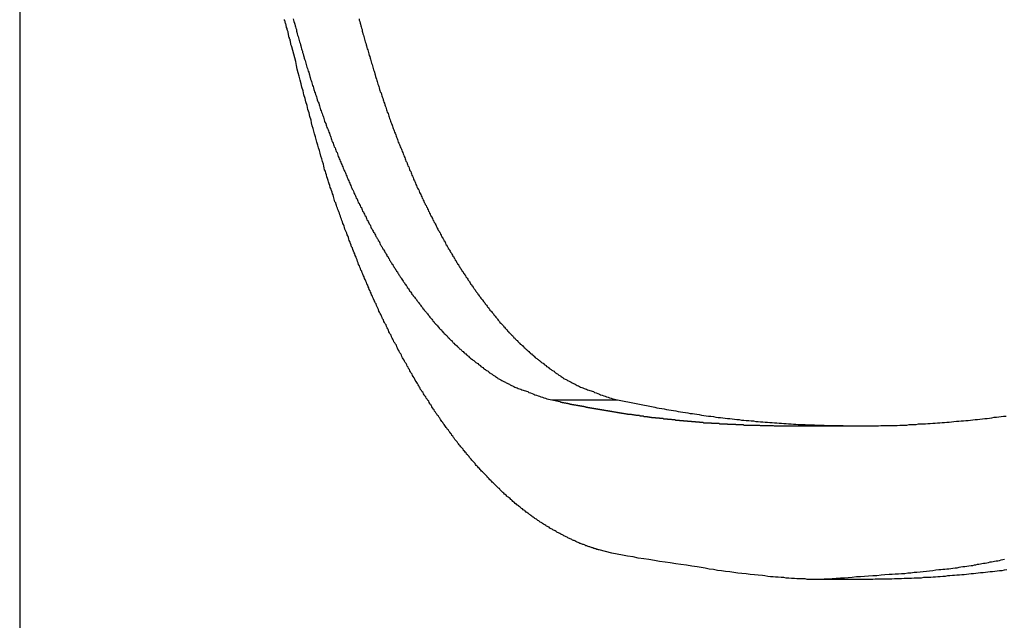
# Model space of a CAD drawing. Extents: x -49.1 to 49.1, y -22.4 to 22.4.
# Drawn here: x 7.7 to 8.5, y 3.1 to 3.5 of the extents above; entities that cross this region are included whole.
import ezdxf

# ---------------------------------------------------------------- set-up
doc = ezdxf.new("R2010")
doc.units = 0
doc.layers.get('0').update_dxf_attribs({"linetype": 'CONTINUOUS'})

msp = doc.modelspace()

# ---------------------------------------------------------------- linework, layer by layer
at = {"color": 0}
for points in [[(7.7433, 17.1713), (7.7433, -15.2281)], [(7.7433, 17.1713), (7.7433, -15.2281)], [(7.7433, 17.1713), (7.7433, -15.2281)], [(7.7433, 17.1713), (7.7433, -15.2281)], [(7.7433, 17.1713), (7.7433, -15.2281)], [(7.7433, 17.1713), (7.7433, -15.2281)], [(7.7433, 17.1713), (7.7433, -15.2281)], [(7.7433, 17.1713), (7.7433, -15.2281)], [(7.7433, 17.1713), (7.7433, -15.2281)], [(7.7433, 17.1713), (7.7433, -15.2281)], [(7.7433, 17.1713), (7.7433, -15.2281)], [(7.7433, 17.1713), (7.7433, -15.2281)], [(7.7433, 17.1713), (7.7433, -15.2281)], [(7.7433, 17.1713), (7.7433, -15.2281)], [(7.7433, 17.1713), (7.7433, -15.2281)], [(7.7433, 17.1713), (7.7433, -15.2281)], [(7.7433, 17.1713), (7.7433, -15.2281)], [(7.7433, 17.1713), (7.7433, -15.2281)], [(7.7433, 17.1713), (7.7433, -15.2281)], [(7.7433, 17.1713), (7.7433, -15.2281)], [(7.7433, 17.1713), (7.7433, -15.2281)], [(7.9533, 3.4895), (7.9505, 3.5008), (7.9505, 3.5008), (7.9502, 3.5014), (7.9499, 3.502), (7.9496, 3.5026), (7.9496, 3.5035), (7.9493, 3.5041), (7.9493, 3.5048), (7.949, 3.5054), (7.949, 3.5063), (7.9487, 3.5069), (7.9485, 3.5075), (7.9482, 3.5081), (7.9482, 3.509), (7.9479, 3.5096), (7.9479, 3.5105), (7.9476, 3.5111), (7.9476, 3.512), (7.9476, 3.512), (7.9473, 3.5126), (7.947, 3.5132), (7.9467, 3.5138), (7.9467, 3.5147), (7.9464, 3.5153), (7.9464, 3.5159), (7.9461, 3.5165), (7.9461, 3.5174), (7.9458, 3.518), (7.9455, 3.5186), (7.9452, 3.5192), (7.9452, 3.5201), (7.9449, 3.5207), (7.9449, 3.5216)], [(7.9515, 3.5221), (7.9517, 3.5209), (7.952, 3.52), (7.9523, 3.5188), (7.9526, 3.5179), (7.9529, 3.5167), (7.9532, 3.5158), (7.9535, 3.5148), (7.9538, 3.5139), (7.9538, 3.5139), (7.9539, 3.5127), (7.9542, 3.5118), (7.9545, 3.5106), (7.9548, 3.5097), (7.9551, 3.5085), (7.9554, 3.5076), (7.9557, 3.5065), (7.956, 3.5056), (7.9563, 3.5044), (7.9566, 3.5035), (7.9569, 3.5023), (7.9572, 3.5014), (7.9575, 3.5002), (7.9578, 3.4993), (7.9581, 3.4984), (7.9584, 3.4975), (7.9584, 3.4975), (7.9586, 3.4963), (7.9589, 3.4954), (7.9592, 3.4942), (7.9595, 3.4933), (7.9598, 3.4921), (7.9601, 3.4912), (7.9604, 3.4903), (7.9607, 3.4894), (7.961, 3.4882), (7.9613, 3.4873), (7.9616, 3.4862), (7.9619, 3.4853), (7.9622, 3.4841), (7.9625, 3.4832), (7.9628, 3.4823), (7.9632, 3.4814), (7.9632, 3.4814), (7.9635, 3.4802), (7.9638, 3.4793), (7.9641, 3.4782), (7.9644, 3.4773), (7.9647, 3.4761), (7.965, 3.4752), (7.9653, 3.4743), (7.9656, 3.4734), (7.9659, 3.4722), (7.9662, 3.4713), (7.9665, 3.4704), (7.9668, 3.4695), (7.9671, 3.4683), (7.9674, 3.4674), (7.9677, 3.4665), (7.9682, 3.4656), (7.9682, 3.4656), (7.9685, 3.4644), (7.9688, 3.4635), (7.9691, 3.4626), (7.9694, 3.4617), (7.9697, 3.4605), (7.97, 3.4596), (7.9703, 3.4587), (7.9708, 3.4578), (7.9711, 3.4566), (7.9714, 3.4557), (7.9717, 3.4548), (7.972, 3.4539), (7.9723, 3.4528), (7.9726, 3.4519), (7.9729, 3.451), (7.9735, 3.4501), (7.9735, 3.4501), (7.9738, 3.4489), (7.9741, 3.448), (7.9744, 3.4471), (7.9747, 3.4462), (7.975, 3.4451), (7.9753, 3.4442), (7.9756, 3.4433), (7.9762, 3.4424), (7.9765, 3.4412), (7.9768, 3.4403), (7.9771, 3.4394), (7.9776, 3.4385), (7.9779, 3.4376), (7.9782, 3.4367), (7.9785, 3.4358), (7.9791, 3.4349), (7.9791, 3.4349), (7.9794, 3.4337), (7.9797, 3.4328), (7.98, 3.4319), (7.9803, 3.431), (7.9806, 3.4301), (7.9809, 3.4292), (7.9812, 3.4283), (7.9818, 3.4274), (7.9821, 3.4265), (7.9824, 3.4256), (7.9827, 3.4247), (7.9833, 3.4238), (7.9836, 3.4229), (7.9839, 3.422), (7.9842, 3.4211), (7.9848, 3.4202), (7.9848, 3.4202), (7.9851, 3.4192), (7.9854, 3.4183), (7.9857, 3.4174), (7.9862, 3.4165), (7.9865, 3.4156), (7.9868, 3.4147), (7.9871, 3.4138), (7.9877, 3.4129), (7.988, 3.412), (7.9883, 3.4111), (7.9886, 3.4102), (7.9892, 3.4093), (7.9895, 3.4084), (7.9899, 3.4075), (7.9902, 3.4066), (7.9908, 3.4058), (7.9908, 3.4058), (7.9911, 3.4049), (7.9914, 3.404), (7.9917, 3.4031), (7.9923, 3.4022), (7.9926, 3.4013), (7.9929, 3.4004), (7.9932, 3.3995), (7.9938, 3.3987), (7.9941, 3.3978), (7.9944, 3.3969), (7.9947, 3.396), (7.9953, 3.3951), (7.9956, 3.3942), (7.996, 3.3933), (7.9963, 3.3924), (7.9969, 3.3918), (7.9969, 3.3918), (7.9972, 3.3909), (7.9975, 3.39), (7.9978, 3.3891), (7.9984, 3.3883), (7.9987, 3.3874), (7.9991, 3.3865), (7.9994, 3.3856), (8, 3.385), (8.0003, 3.3841), (8.0006, 3.3832), (8.0009, 3.3823), (8.0015, 3.3817), (8.0018, 3.3808), (8.0024, 3.3799), (8.0027, 3.379), (8.0033, 3.3784), (8.0033, 3.3784), (8.0036, 3.3775), (8.0039, 3.3766), (8.0042, 3.3757), (8.0048, 3.3751), (8.0051, 3.3742), (8.0057, 3.3733), (8.006, 3.3724), (8.0066, 3.3718), (8.0069, 3.3709), (8.0072, 3.37), (8.0075, 3.3691), (8.0081, 3.3685), (8.0084, 3.3676), (8.009, 3.3669), (8.0093, 3.366), (8.0099, 3.3654), (8.0099, 3.3654), (8.0102, 3.3645), (8.0105, 3.3636), (8.0108, 3.3627), (8.0114, 3.3621), (8.0117, 3.3612), (8.0123, 3.3606), (8.0126, 3.3597), (8.0132, 3.3591), (8.0135, 3.3582), (8.014, 3.3574), (8.0143, 3.3565), (8.0149, 3.3559), (8.0152, 3.355), (8.0158, 3.3544), (8.0161, 3.3535), (8.0167, 3.3529), (8.0167, 3.3529), (8.017, 3.352), (8.0173, 3.3513), (8.0176, 3.3504), (8.0182, 3.3498), (8.0185, 3.3489), (8.0191, 3.3483), (8.0194, 3.3474), (8.02, 3.3468), (8.0203, 3.3459), (8.0209, 3.3453), (8.0212, 3.3444), (8.0218, 3.3438), (8.0221, 3.3429), (8.0227, 3.3423), (8.023, 3.3415), (8.0236, 3.3409), (8.0236, 3.3409), (8.0239, 3.34), (8.0244, 3.3394), (8.0247, 3.3385), (8.0253, 3.3379), (8.0256, 3.337), (8.0262, 3.3364), (8.0265, 3.3357), (8.0271, 3.3351), (8.0274, 3.3342), (8.028, 3.3336), (8.0283, 3.3328), (8.0289, 3.3322), (8.0292, 3.3313), (8.0298, 3.3307), (8.0301, 3.3301), (8.0307, 3.3295), (8.0307, 3.3295), (8.031, 3.3286), (8.0315, 3.328), (8.0318, 3.3273), (8.0324, 3.3267), (8.0327, 3.3258), (8.0333, 3.3252), (8.0336, 3.3246), (8.0342, 3.324), (8.0345, 3.3231), (8.0351, 3.3225), (8.0354, 3.3219), (8.036, 3.3213), (8.0363, 3.3204), (8.0369, 3.3198), (8.0373, 3.3192), (8.0379, 3.3186), (8.0379, 3.3186), (8.0382, 3.3177), (8.0388, 3.3171), (8.0391, 3.3165), (8.0397, 3.3159), (8.04, 3.3152), (8.0406, 3.3146), (8.0409, 3.314), (8.0415, 3.3134), (8.0418, 3.3126), (8.0424, 3.312), (8.0427, 3.3114), (8.0433, 3.3108), (8.0436, 3.3102), (8.0442, 3.3096), (8.0447, 3.309), (8.0453, 3.3084), (8.0453, 3.3084), (8.0456, 3.3077), (8.0462, 3.3071), (8.0465, 3.3065), (8.0471, 3.3059), (8.0474, 3.3053), (8.048, 3.3047), (8.0483, 3.3041), (8.0489, 3.3035), (8.0492, 3.3029), (8.0498, 3.3023), (8.0501, 3.3017), (8.0507, 3.3011), (8.051, 3.3005), (8.0516, 3.2999), (8.0522, 3.2993), (8.0528, 3.2987), (8.0528, 3.2987), (8.0531, 3.2981), (8.0537, 3.2975), (8.054, 3.2969), (8.0546, 3.2963), (8.0549, 3.2957), (8.0555, 3.2951), (8.0559, 3.2945), (8.0565, 3.2941), (8.0568, 3.2935), (8.0574, 3.2929), (8.0577, 3.2923), (8.0583, 3.2917), (8.0586, 3.2911), (8.0592, 3.2905), (8.0598, 3.2899), (8.0604, 3.2896), (8.0604, 3.2896), (8.0607, 3.289), (8.0613, 3.2884), (8.0616, 3.2878), (8.0622, 3.2874), (8.0625, 3.2868), (8.0631, 3.2862), (8.0636, 3.2856), (8.0642, 3.2853), (8.0645, 3.2847), (8.0651, 3.2841), (8.0655, 3.2835), (8.0661, 3.2832), (8.0664, 3.2826), (8.067, 3.2821), (8.0676, 3.2815), (8.0682, 3.2812), (8.0682, 3.2812), (8.0685, 3.2806), (8.0691, 3.28), (8.0694, 3.2794), (8.07, 3.2791), (8.0703, 3.2785), (8.0709, 3.2781), (8.0714, 3.2775), (8.072, 3.2772), (8.0723, 3.2766), (8.0729, 3.2761), (8.0732, 3.2755), (8.0738, 3.2752), (8.0741, 3.2746), (8.0747, 3.2743), (8.0753, 3.2737), (8.0759, 3.2734), (8.0759, 3.2734), (8.0762, 3.2728), (8.0768, 3.2725), (8.0771, 3.2719), (8.0777, 3.2716), (8.078, 3.271), (8.0786, 3.2707), (8.0792, 3.2701), (8.0798, 3.2698), (8.0801, 3.2692), (8.0807, 3.2689), (8.0812, 3.2683), (8.0818, 3.268), (8.0821, 3.2674), (8.0827, 3.2671), (8.0833, 3.2665), (8.0839, 3.2662), (8.0839, 3.2662), (8.0842, 3.2656), (8.0848, 3.2653), (8.0852, 3.2647), (8.0858, 3.2644), (8.0861, 3.2638), (8.0867, 3.2635), (8.0873, 3.2632), (8.0879, 3.2629), (8.0882, 3.2623), (8.0888, 3.262), (8.0894, 3.2615), (8.09, 3.2612), (8.0903, 3.2606), (8.0909, 3.2603), (8.0915, 3.26), (8.0921, 3.2597), (8.0921, 3.2597), (8.0924, 3.2591), (8.093, 3.2588), (8.0933, 3.2585), (8.0939, 3.2582), (8.0942, 3.2576), (8.0948, 3.2573), (8.0953, 3.257), (8.0959, 3.2567), (8.0962, 3.2561), (8.0968, 3.2558), (8.0971, 3.2555), (8.0977, 3.2552), (8.098, 3.2548), (8.0986, 3.2545), (8.0992, 3.2542), (8.0998, 3.2539), (8.0998, 3.2539), (8.1001, 3.2534), (8.1006, 3.2531), (8.1009, 3.2528), (8.1015, 3.2525), (8.1018, 3.2522), (8.1024, 3.2519), (8.1027, 3.2516), (8.1033, 3.2513), (8.1036, 3.251), (8.1042, 3.2507), (8.1045, 3.2504), (8.1051, 3.2501), (8.1054, 3.2498), (8.106, 3.2495), (8.1063, 3.2492), (8.1069, 3.2489), (8.1069, 3.2489), (8.1072, 3.2485), (8.1078, 3.2482), (8.1084, 3.2479), (8.109, 3.2476), (8.1095, 3.2473), (8.1101, 3.247), (8.1107, 3.2467), (8.1113, 3.2464), (8.1117, 3.2461), (8.1123, 3.2458), (8.1129, 3.2455), (8.1135, 3.2452), (8.1141, 3.2449), (8.1147, 3.2446), (8.1153, 3.2443), (8.1159, 3.2441), (8.1159, 3.2441), (8.1165, 3.2435), (8.1174, 3.2432), (8.1183, 3.2427), (8.1192, 3.2424), (8.12, 3.2418), (8.1209, 3.2415), (8.1218, 3.2412), (8.1227, 3.2409), (8.1236, 3.2405), (8.1245, 3.2402), (8.1254, 3.2399), (8.1263, 3.2396), (8.1272, 3.2393), (8.1281, 3.239), (8.129, 3.2387), (8.1299, 3.2384), (8.1299, 3.2384), (8.1308, 3.2378), (8.132, 3.2375), (8.1332, 3.2369), (8.1344, 3.2366), (8.1353, 3.236), (8.1365, 3.2357), (8.1377, 3.2353), (8.1389, 3.235), (8.1398, 3.2344), (8.141, 3.2341), (8.1422, 3.2338), (8.1434, 3.2335), (8.1445, 3.233), (8.1457, 3.2327), (8.1469, 3.2324), (8.1481, 3.2321)], [(8.0016, 3.5221), (8.0017, 3.5209), (8.002, 3.52), (8.0023, 3.5188), (8.0026, 3.5179), (8.0029, 3.5167), (8.0032, 3.5158), (8.0035, 3.5148), (8.0038, 3.5139), (8.0038, 3.5139), (8.0039, 3.5127), (8.0042, 3.5118), (8.0045, 3.5106), (8.0048, 3.5097), (8.0051, 3.5085), (8.0054, 3.5076), (8.0057, 3.5065), (8.006, 3.5056), (8.0063, 3.5044), (8.0066, 3.5035), (8.0069, 3.5023), (8.0072, 3.5014), (8.0075, 3.5002), (8.0078, 3.4993), (8.0081, 3.4984), (8.0084, 3.4975), (8.0084, 3.4975), (8.0087, 3.4963), (8.009, 3.4954), (8.0093, 3.4942), (8.0096, 3.4933), (8.0099, 3.4921), (8.0102, 3.4912), (8.0105, 3.4903), (8.0108, 3.4894), (8.0111, 3.4882), (8.0114, 3.4873), (8.0117, 3.4862), (8.012, 3.4853), (8.0123, 3.4841), (8.0126, 3.4832), (8.0129, 3.4823), (8.0132, 3.4814), (8.0132, 3.4814), (8.0135, 3.4802), (8.0138, 3.4793), (8.0141, 3.4782), (8.0144, 3.4773), (8.0147, 3.4761), (8.015, 3.4752), (8.0153, 3.4743), (8.0156, 3.4734), (8.0159, 3.4722), (8.0162, 3.4713), (8.0165, 3.4704), (8.0168, 3.4695), (8.0171, 3.4683), (8.0174, 3.4674), (8.0177, 3.4665), (8.0183, 3.4656), (8.0183, 3.4656), (8.0186, 3.4644), (8.0189, 3.4635), (8.0192, 3.4626), (8.0195, 3.4617), (8.0198, 3.4605), (8.0201, 3.4596), (8.0204, 3.4587), (8.0209, 3.4578), (8.0212, 3.4566), (8.0215, 3.4557), (8.0218, 3.4548), (8.0221, 3.4539), (8.0224, 3.4528), (8.0227, 3.4519), (8.023, 3.451), (8.0236, 3.4501), (8.0236, 3.4501), (8.0239, 3.4489), (8.0242, 3.448), (8.0245, 3.4471), (8.0248, 3.4462), (8.0251, 3.4451), (8.0254, 3.4442), (8.0257, 3.4433), (8.0263, 3.4424), (8.0266, 3.4412), (8.0269, 3.4403), (8.0272, 3.4394), (8.0276, 3.4385), (8.0279, 3.4376), (8.0282, 3.4367), (8.0285, 3.4358), (8.0291, 3.4349), (8.0291, 3.4349), (8.0294, 3.4337), (8.0297, 3.4328), (8.03, 3.4319), (8.0304, 3.431), (8.0307, 3.4301), (8.031, 3.4292), (8.0313, 3.4283), (8.0319, 3.4274), (8.0322, 3.4265), (8.0325, 3.4256), (8.0328, 3.4247), (8.0334, 3.4238), (8.0337, 3.4229), (8.034, 3.422), (8.0343, 3.4211), (8.0349, 3.4202), (8.0349, 3.4202), (8.0352, 3.4192), (8.0355, 3.4183), (8.0358, 3.4174), (8.0363, 3.4165), (8.0366, 3.4156), (8.0369, 3.4147), (8.0372, 3.4138), (8.0378, 3.4129), (8.0381, 3.412), (8.0384, 3.4111), (8.0387, 3.4102), (8.0393, 3.4093), (8.0396, 3.4084), (8.0399, 3.4075), (8.0402, 3.4066), (8.0408, 3.4058), (8.0408, 3.4058), (8.0411, 3.4049), (8.0414, 3.404), (8.0417, 3.4031), (8.0423, 3.4022), (8.0426, 3.4013), (8.0429, 3.4004), (8.0432, 3.3995), (8.0438, 3.3987), (8.0441, 3.3978), (8.0444, 3.3969), (8.0447, 3.396), (8.0453, 3.3951), (8.0456, 3.3942), (8.0461, 3.3933), (8.0464, 3.3924), (8.047, 3.3918), (8.047, 3.3918), (8.0473, 3.3909), (8.0476, 3.39), (8.0479, 3.3891), (8.0485, 3.3883), (8.0488, 3.3874), (8.0492, 3.3865), (8.0495, 3.3856), (8.0501, 3.385), (8.0504, 3.3841), (8.0507, 3.3832), (8.051, 3.3823), (8.0516, 3.3817), (8.0519, 3.3808), (8.0525, 3.3799), (8.0528, 3.379), (8.0534, 3.3784), (8.0534, 3.3784), (8.0537, 3.3775), (8.054, 3.3766), (8.0543, 3.3757), (8.0549, 3.3751), (8.0552, 3.3742), (8.0557, 3.3733), (8.056, 3.3724), (8.0566, 3.3718), (8.0569, 3.3709), (8.0573, 3.37), (8.0576, 3.3691), (8.0582, 3.3685), (8.0585, 3.3676), (8.0591, 3.3669), (8.0594, 3.366), (8.06, 3.3654), (8.06, 3.3654), (8.0603, 3.3645), (8.0606, 3.3636), (8.0609, 3.3627), (8.0615, 3.3621), (8.0618, 3.3612), (8.0624, 3.3606), (8.0627, 3.3597), (8.0633, 3.3591), (8.0636, 3.3582), (8.064, 3.3574), (8.0643, 3.3565), (8.0649, 3.3559), (8.0652, 3.355), (8.0658, 3.3544), (8.0661, 3.3535), (8.0667, 3.3529), (8.0667, 3.3529), (8.067, 3.352), (8.0673, 3.3513), (8.0676, 3.3504), (8.0682, 3.3498), (8.0685, 3.3489), (8.0691, 3.3483), (8.0694, 3.3474), (8.07, 3.3468), (8.0703, 3.3459), (8.0709, 3.3453), (8.0712, 3.3444), (8.0718, 3.3438), (8.0721, 3.3429), (8.0727, 3.3423), (8.073, 3.3415), (8.0736, 3.3409), (8.0736, 3.3409), (8.0739, 3.34), (8.0744, 3.3394), (8.0747, 3.3385), (8.0753, 3.3379), (8.0756, 3.337), (8.0762, 3.3364), (8.0765, 3.3357), (8.0771, 3.3351), (8.0774, 3.3342), (8.078, 3.3336), (8.0783, 3.3328), (8.0789, 3.3322), (8.0792, 3.3313), (8.0798, 3.3307), (8.0801, 3.3301), (8.0807, 3.3295), (8.0807, 3.3295), (8.081, 3.3286), (8.0816, 3.328), (8.0819, 3.3273), (8.0825, 3.3267), (8.0828, 3.3258), (8.0834, 3.3252), (8.0837, 3.3246), (8.0843, 3.324), (8.0846, 3.3231), (8.0852, 3.3225), (8.0855, 3.3219), (8.0861, 3.3213), (8.0864, 3.3204), (8.087, 3.3198), (8.0874, 3.3192), (8.088, 3.3186), (8.088, 3.3186), (8.0883, 3.3177), (8.0889, 3.3171), (8.0892, 3.3165), (8.0898, 3.3159), (8.0901, 3.3152), (8.0907, 3.3146), (8.091, 3.314), (8.0916, 3.3134), (8.0919, 3.3126), (8.0925, 3.312), (8.0928, 3.3114), (8.0934, 3.3108), (8.0937, 3.3102), (8.0943, 3.3096), (8.0948, 3.309), (8.0954, 3.3084), (8.0954, 3.3084), (8.0957, 3.3077), (8.0963, 3.3071), (8.0966, 3.3065), (8.0972, 3.3059), (8.0975, 3.3053), (8.0981, 3.3047), (8.0984, 3.3041), (8.099, 3.3035), (8.0993, 3.3029), (8.0999, 3.3023), (8.1002, 3.3017), (8.1008, 3.3011), (8.1011, 3.3005), (8.1017, 3.2999), (8.1023, 3.2993), (8.1029, 3.2987), (8.1029, 3.2987), (8.1032, 3.2981), (8.1038, 3.2975), (8.1041, 3.2969), (8.1047, 3.2963), (8.105, 3.2957), (8.1056, 3.2951), (8.106, 3.2945), (8.1066, 3.2941), (8.1069, 3.2935), (8.1075, 3.2929), (8.1078, 3.2923), (8.1084, 3.2917), (8.1087, 3.2911), (8.1093, 3.2905), (8.1099, 3.2899), (8.1105, 3.2896), (8.1105, 3.2896), (8.1108, 3.289), (8.1114, 3.2884), (8.1117, 3.2878), (8.1123, 3.2874), (8.1126, 3.2868), (8.1132, 3.2862), (8.1137, 3.2856), (8.1143, 3.2853), (8.1146, 3.2847), (8.1152, 3.2841), (8.1155, 3.2835), (8.1161, 3.2832), (8.1164, 3.2826), (8.117, 3.2821), (8.1176, 3.2815), (8.1182, 3.2812), (8.1182, 3.2812), (8.1185, 3.2806), (8.1191, 3.28), (8.1194, 3.2794), (8.12, 3.2791), (8.1203, 3.2785), (8.1209, 3.2781), (8.1214, 3.2775), (8.122, 3.2772), (8.1223, 3.2766), (8.1229, 3.2761), (8.1233, 3.2755), (8.1239, 3.2752), (8.1242, 3.2746), (8.1248, 3.2743), (8.1254, 3.2737), (8.126, 3.2734), (8.126, 3.2734), (8.1263, 3.2728), (8.1269, 3.2725), (8.1272, 3.2719), (8.1278, 3.2716), (8.1281, 3.271), (8.1287, 3.2707), (8.1293, 3.2701), (8.1299, 3.2698), (8.1302, 3.2692), (8.1308, 3.2689), (8.1312, 3.2683), (8.1318, 3.268), (8.1321, 3.2674), (8.1327, 3.2671), (8.1333, 3.2665), (8.1339, 3.2662), (8.1339, 3.2662), (8.1342, 3.2656), (8.1348, 3.2653), (8.1352, 3.2647), (8.1358, 3.2644), (8.1361, 3.2638), (8.1367, 3.2635), (8.1373, 3.2632), (8.1379, 3.2629), (8.1382, 3.2623), (8.1388, 3.262), (8.1394, 3.2615), (8.14, 3.2612), (8.1403, 3.2606), (8.1409, 3.2603), (8.1415, 3.26), (8.1421, 3.2597), (8.1421, 3.2597), (8.1424, 3.2591), (8.143, 3.2588), (8.1433, 3.2585), (8.1439, 3.2582), (8.1442, 3.2576), (8.1448, 3.2573), (8.1454, 3.257), (8.146, 3.2567), (8.1463, 3.2561), (8.1469, 3.2558), (8.1472, 3.2555), (8.1478, 3.2552), (8.1481, 3.2548), (8.1487, 3.2545), (8.1493, 3.2542), (8.1499, 3.2539), (8.1499, 3.2539), (8.1502, 3.2534), (8.1506, 3.2531), (8.1509, 3.2528), (8.1515, 3.2525), (8.1518, 3.2522), (8.1524, 3.2519), (8.1527, 3.2516), (8.1533, 3.2513), (8.1536, 3.251), (8.1542, 3.2507), (8.1545, 3.2504), (8.1551, 3.2501), (8.1554, 3.2498), (8.156, 3.2495), (8.1563, 3.2492), (8.1569, 3.2489), (8.1569, 3.2489), (8.1572, 3.2485), (8.1578, 3.2482), (8.1584, 3.2479), (8.159, 3.2476), (8.1596, 3.2473), (8.1602, 3.247), (8.1608, 3.2467), (8.1614, 3.2464), (8.1618, 3.2461), (8.1624, 3.2458), (8.163, 3.2455), (8.1636, 3.2452), (8.1642, 3.2449), (8.1648, 3.2446), (8.1654, 3.2443), (8.166, 3.2441), (8.166, 3.2441), (8.1666, 3.2435), (8.1675, 3.2432), (8.1684, 3.2427), (8.1693, 3.2424), (8.1701, 3.2418), (8.171, 3.2415), (8.1719, 3.2412), (8.1728, 3.2409), (8.1736, 3.2405), (8.1745, 3.2402), (8.1754, 3.2399), (8.1763, 3.2396), (8.1772, 3.2393), (8.1781, 3.239), (8.179, 3.2387), (8.1799, 3.2384), (8.1799, 3.2384), (8.1808, 3.2378), (8.182, 3.2375), (8.1832, 3.2369), (8.1844, 3.2366), (8.1853, 3.236), (8.1865, 3.2357), (8.1877, 3.2353), (8.1889, 3.235), (8.1898, 3.2344), (8.191, 3.2341), (8.1922, 3.2338), (8.1934, 3.2335), (8.1946, 3.233), (8.1958, 3.2327), (8.197, 3.2324), (8.1982, 3.2321)], [(8.1939, 3.1156), (8.1843, 3.1181), (8.1843, 3.1181), (8.1837, 3.1181), (8.1831, 3.1184), (8.1825, 3.1184), (8.1819, 3.1187), (8.1813, 3.1187), (8.1807, 3.119), (8.1801, 3.1192), (8.1795, 3.1195), (8.1789, 3.1195), (8.1783, 3.1198), (8.1777, 3.12), (8.1771, 3.1203), (8.1765, 3.1203), (8.1759, 3.1206), (8.1753, 3.1209), (8.1748, 3.1212), (8.1748, 3.1212), (8.1742, 3.1212), (8.1736, 3.1215), (8.173, 3.1218), (8.1724, 3.1221), (8.1718, 3.1221), (8.1712, 3.1224), (8.1706, 3.1227), (8.17, 3.123), (8.1694, 3.123), (8.1688, 3.1233), (8.1682, 3.1236), (8.1676, 3.1239), (8.167, 3.1242), (8.1664, 3.1245), (8.1658, 3.1248), (8.1652, 3.1251), (8.1652, 3.1251), (8.1646, 3.1252), (8.164, 3.1255), (8.1634, 3.1258), (8.1628, 3.1261), (8.1622, 3.1264), (8.1616, 3.1267), (8.161, 3.127), (8.1604, 3.1273), (8.1598, 3.1276), (8.1592, 3.1279), (8.1586, 3.1282), (8.158, 3.1285), (8.1574, 3.1288), (8.1568, 3.1291), (8.1562, 3.1294), (8.1556, 3.1298), (8.1556, 3.1298), (8.155, 3.1301), (8.1544, 3.1304), (8.1538, 3.1307), (8.1532, 3.131), (8.1526, 3.1313), (8.152, 3.1316), (8.1514, 3.1319), (8.1508, 3.1324), (8.1502, 3.1327), (8.1496, 3.133), (8.149, 3.1333), (8.1484, 3.1337), (8.1478, 3.134), (8.1472, 3.1343), (8.1466, 3.1346), (8.1461, 3.1352), (8.1461, 3.1352), (8.1454, 3.1355), (8.1448, 3.1358), (8.1442, 3.1361), (8.1436, 3.1367), (8.143, 3.137), (8.1424, 3.1373), (8.1418, 3.1376), (8.1412, 3.1382), (8.1406, 3.1385), (8.14, 3.1388), (8.1394, 3.1391), (8.1388, 3.1397), (8.1382, 3.14), (8.1376, 3.1405), (8.137, 3.1408), (8.1366, 3.1414), (8.1366, 3.1414), (8.1359, 3.1417), (8.1353, 3.142), (8.1347, 3.1423), (8.1341, 3.1429), (8.1335, 3.1432), (8.1329, 3.1438), (8.1323, 3.1441), (8.1317, 3.1447), (8.1311, 3.145), (8.1305, 3.1456), (8.1299, 3.1459), (8.1293, 3.1465), (8.1287, 3.1468), (8.1281, 3.1474), (8.1275, 3.1477), (8.1271, 3.1483), (8.1271, 3.1483), (8.1264, 3.1486), (8.1258, 3.1492), (8.1252, 3.1495), (8.1246, 3.1501), (8.124, 3.1504), (8.1234, 3.151), (8.1228, 3.1515), (8.1222, 3.1521), (8.1216, 3.1524), (8.121, 3.153), (8.1204, 3.1534), (8.1198, 3.154), (8.1192, 3.1543), (8.1186, 3.1549), (8.118, 3.1555), (8.1176, 3.1561), (8.1176, 3.1561), (8.117, 3.1564), (8.1164, 3.157), (8.1158, 3.1575), (8.1152, 3.1581), (8.1146, 3.1584), (8.114, 3.159), (8.1134, 3.1596), (8.1128, 3.1602), (8.1122, 3.1605), (8.1116, 3.1611), (8.111, 3.1617), (8.1104, 3.1623), (8.1098, 3.1628), (8.1092, 3.1634), (8.1086, 3.164), (8.1083, 3.1646), (8.1083, 3.1646), (8.1077, 3.1649), (8.1071, 3.1655), (8.1065, 3.1661), (8.1059, 3.1667), (8.1053, 3.1673), (8.1047, 3.1679), (8.1041, 3.1685), (8.1035, 3.1691), (8.1029, 3.1696), (8.1023, 3.1702), (8.1017, 3.1708), (8.1011, 3.1714), (8.1005, 3.172), (8.0999, 3.1726), (8.0993, 3.1732), (8.099, 3.1738), (8.099, 3.1738), (8.0984, 3.1744), (8.0978, 3.175), (8.0972, 3.1756), (8.0966, 3.1762), (8.096, 3.1768), (8.0954, 3.1774), (8.0948, 3.178), (8.0943, 3.1787), (8.0937, 3.1793), (8.0931, 3.1799), (8.0925, 3.1805), (8.0919, 3.1811), (8.0913, 3.1817), (8.0907, 3.1823), (8.0901, 3.1829), (8.0898, 3.1838), (8.0898, 3.1838), (8.0892, 3.1844), (8.0886, 3.185), (8.088, 3.1856), (8.0874, 3.1864), (8.0868, 3.187), (8.0862, 3.1876), (8.0856, 3.1882), (8.0852, 3.1891), (8.0846, 3.1897), (8.084, 3.1903), (8.0834, 3.1909), (8.0829, 3.1918), (8.0823, 3.1924), (8.0817, 3.1931), (8.0811, 3.1937), (8.0808, 3.1946), (8.0808, 3.1946), (8.0802, 3.1952), (8.0796, 3.1958), (8.079, 3.1964), (8.0784, 3.1973), (8.0778, 3.1979), (8.0772, 3.1987), (8.0766, 3.1993), (8.0762, 3.2002), (8.0756, 3.2008), (8.075, 3.2015), (8.0744, 3.2021), (8.074, 3.203), (8.0734, 3.2036), (8.0728, 3.2045), (8.0722, 3.2051), (8.0719, 3.206), (8.0719, 3.206), (8.0713, 3.2066), (8.0707, 3.2075), (8.0701, 3.2081), (8.0695, 3.209), (8.0689, 3.2096), (8.0683, 3.2105), (8.0677, 3.2111), (8.0674, 3.212), (8.0668, 3.2126), (8.0662, 3.2135), (8.0656, 3.2141), (8.0652, 3.215), (8.0646, 3.2156), (8.064, 3.2165), (8.0634, 3.2173), (8.0631, 3.2182), (8.0631, 3.2182), (8.0625, 3.2188), (8.0619, 3.2197), (8.0613, 3.2203), (8.0608, 3.2212), (8.0602, 3.2218), (8.0596, 3.2227), (8.059, 3.2236), (8.0587, 3.2245), (8.0581, 3.2251), (8.0575, 3.226), (8.0569, 3.2269), (8.0566, 3.2278), (8.056, 3.2284), (8.0554, 3.2293), (8.0548, 3.2302), (8.0545, 3.2311), (8.0545, 3.2311), (8.0539, 3.2317), (8.0533, 3.2326), (8.0527, 3.2335), (8.0523, 3.2344), (8.0517, 3.235), (8.0511, 3.2359), (8.0505, 3.2368), (8.0502, 3.2377), (8.0496, 3.2383), (8.049, 3.2392), (8.0484, 3.2401), (8.0481, 3.241), (8.0475, 3.2419), (8.047, 3.2428), (8.0464, 3.2437), (8.0461, 3.2446), (8.0461, 3.2446), (8.0455, 3.2453), (8.0449, 3.2462), (8.0443, 3.2471), (8.044, 3.248), (8.0434, 3.2489), (8.0428, 3.2498), (8.0422, 3.2507), (8.0419, 3.2516), (8.0413, 3.2525), (8.0407, 3.2534), (8.0401, 3.2543), (8.0398, 3.2552), (8.0392, 3.2561), (8.0388, 3.257), (8.0382, 3.2579), (8.0379, 3.2588), (8.0379, 3.2588), (8.0373, 3.2597), (8.0367, 3.2606), (8.0361, 3.2615), (8.0358, 3.2624), (8.0352, 3.2633), (8.0347, 3.2642), (8.0341, 3.2651), (8.0338, 3.2662), (8.0332, 3.2671), (8.0326, 3.268), (8.032, 3.2689), (8.0317, 3.2698), (8.0311, 3.2707), (8.0308, 3.2716), (8.0302, 3.2725), (8.0299, 3.2737), (8.0299, 3.2737), (8.0293, 3.2746), (8.0287, 3.2755), (8.0281, 3.2764), (8.0278, 3.2774), (8.0272, 3.2783), (8.0268, 3.2792), (8.0262, 3.2801), (8.0259, 3.2813), (8.0253, 3.2822), (8.0248, 3.2831), (8.0242, 3.284), (8.0239, 3.2852), (8.0233, 3.2861), (8.023, 3.287), (8.0224, 3.2879), (8.0221, 3.2891), (8.0221, 3.2891), (8.0215, 3.29), (8.0209, 3.2909), (8.0203, 3.2918), (8.02, 3.293), (8.0194, 3.2939), (8.0191, 3.2949), (8.0185, 3.2958), (8.0182, 3.297), (8.0176, 3.2979), (8.0172, 3.2988), (8.0166, 3.2997), (8.0163, 3.3009), (8.0157, 3.3018), (8.0154, 3.303), (8.0148, 3.3039), (8.0145, 3.3051), (8.0145, 3.3051), (8.0139, 3.306), (8.0135, 3.3069), (8.0129, 3.3078), (8.0126, 3.309), (8.012, 3.3099), (8.0117, 3.3111), (8.0111, 3.312), (8.0108, 3.3132), (8.0102, 3.3141), (8.0099, 3.3152), (8.0093, 3.3161), (8.009, 3.3173), (8.0084, 3.3182), (8.0081, 3.3194), (8.0075, 3.3203), (8.0072, 3.3215), (8.0072, 3.3215), (8.0066, 3.3224), (8.0063, 3.3236), (8.0057, 3.3245), (8.0054, 3.3257), (8.0048, 3.3266), (8.0045, 3.3278), (8.0039, 3.3288), (8.0036, 3.33), (8.003, 3.3309), (8.0027, 3.3321), (8.0021, 3.333), (8.0018, 3.3342), (8.0012, 3.3351), (8.0009, 3.3363), (8.0004, 3.3375), (8.0001, 3.3387), (8.0001, 3.3387), (7.9995, 3.3396), (7.9992, 3.3408), (7.9986, 3.342), (7.9983, 3.3432), (7.9977, 3.3441), (7.9974, 3.3453), (7.9968, 3.3465), (7.9965, 3.3477), (7.9959, 3.3486), (7.9956, 3.3498), (7.995, 3.351), (7.9947, 3.3522), (7.9941, 3.3533), (7.9938, 3.3545), (7.9934, 3.3557), (7.9931, 3.3569), (7.9931, 3.3569), (7.9925, 3.3578), (7.9922, 3.359), (7.9916, 3.3599), (7.9913, 3.3611), (7.9907, 3.362), (7.9904, 3.3632), (7.9901, 3.3643), (7.9898, 3.3655), (7.9892, 3.3664), (7.9889, 3.3676), (7.9885, 3.3685), (7.9882, 3.3697), (7.9876, 3.3706), (7.9873, 3.3718), (7.987, 3.373), (7.9867, 3.3742), (7.9867, 3.3742), (7.9861, 3.3751), (7.9858, 3.376), (7.9855, 3.3769), (7.9852, 3.3781), (7.9847, 3.379), (7.9844, 3.3799), (7.9841, 3.3808), (7.9838, 3.382), (7.9832, 3.3829), (7.9829, 3.3838), (7.9826, 3.3847), (7.9823, 3.3859), (7.982, 3.3868), (7.9817, 3.388), (7.9814, 3.3889), (7.9811, 3.3901), (7.9811, 3.3901), (7.9805, 3.3913), (7.9802, 3.3925), (7.9796, 3.3937), (7.9793, 3.3952), (7.9787, 3.3964), (7.9784, 3.3979), (7.9779, 3.3991), (7.9776, 3.4006), (7.977, 3.4018), (7.9767, 3.4033), (7.9762, 3.4045), (7.9759, 3.406), (7.9753, 3.4072), (7.975, 3.4087), (7.9747, 3.4099), (7.9744, 3.4114), (7.9744, 3.4114), (7.9737, 3.4134), (7.9731, 3.4155), (7.9725, 3.4176), (7.9719, 3.4197), (7.9713, 3.4218), (7.9707, 3.4239), (7.9701, 3.426), (7.9695, 3.4281), (7.9689, 3.4302), (7.9683, 3.4323), (7.9677, 3.4344), (7.9671, 3.4365), (7.9665, 3.4386), (7.9659, 3.4407), (7.9653, 3.4428), (7.965, 3.445), (7.965, 3.445), (7.9641, 3.4477), (7.9635, 3.4504), (7.9626, 3.4531), (7.962, 3.4561), (7.9611, 3.4588), (7.9605, 3.4615), (7.9596, 3.4642), (7.959, 3.4672), (7.9581, 3.4699), (7.9575, 3.4726), (7.9566, 3.4753), (7.956, 3.4783), (7.9551, 3.481), (7.9545, 3.4838), (7.9539, 3.4865), (7.9533, 3.4895)], [(8.1481, 3.2322), (8.1481, 3.2322)], [(8.1481, 3.2322), (8.1982, 3.2322)], [(8.1481, 3.2322), (8.1982, 3.2322)], [(8.1481, 3.2322), (8.1982, 3.2322)], [(8.1481, 3.2322), (8.1982, 3.2322)], [(8.1481, 3.2322), (8.1982, 3.2322)], [(8.1481, 3.2322), (8.1982, 3.2322)], [(8.1481, 3.2322), (8.1982, 3.2322)], [(8.1481, 3.2322), (8.1982, 3.2322)], [(8.1481, 3.2322), (8.1982, 3.2322)], [(8.1481, 3.2322), (8.1982, 3.2322)], [(8.1481, 3.2322), (8.1982, 3.2322)], [(8.1481, 3.2322), (8.1982, 3.2322)], [(8.1481, 3.2322), (8.1982, 3.2322)], [(8.1481, 3.2322), (8.1982, 3.2322)], [(8.1481, 3.2322), (8.1982, 3.2322)], [(8.1481, 3.2322), (8.1982, 3.2322)], [(8.1481, 3.2322), (8.1982, 3.2322)], [(8.1481, 3.2322), (8.1982, 3.2322)], [(8.1481, 3.2322), (8.1982, 3.2322)], [(8.1481, 3.2322), (8.1982, 3.2322)], [(8.1481, 3.2322), (8.1982, 3.2322)], [(8.1481, 3.2321), (8.1542, 3.2309), (8.1542, 3.2309), (8.1545, 3.2306), (8.1548, 3.2306), (8.1551, 3.2305), (8.1557, 3.2305), (8.156, 3.2302), (8.1563, 3.2302), (8.1566, 3.2302), (8.1572, 3.2302), (8.1575, 3.2299), (8.1578, 3.2299), (8.1581, 3.2299), (8.1587, 3.2299), (8.159, 3.2296), (8.1593, 3.2296), (8.1596, 3.2296), (8.1602, 3.2296), (8.1602, 3.2296), (8.1605, 3.2293), (8.1608, 3.2293), (8.1611, 3.2293), (8.1617, 3.2293), (8.162, 3.229), (8.1623, 3.229), (8.1626, 3.229), (8.1632, 3.229), (8.1635, 3.2287), (8.1638, 3.2287), (8.1641, 3.2287), (8.1647, 3.2287), (8.165, 3.2284), (8.1654, 3.2284), (8.1657, 3.2284), (8.1663, 3.2284), (8.1663, 3.2284), (8.1666, 3.2281), (8.1669, 3.2281), (8.1672, 3.2281), (8.1678, 3.2281), (8.1681, 3.2278), (8.1684, 3.2278), (8.1687, 3.2278), (8.1693, 3.2278), (8.1696, 3.2275), (8.1699, 3.2275), (8.1702, 3.2275), (8.1708, 3.2275), (8.1711, 3.2273), (8.1714, 3.2273), (8.1717, 3.2273), (8.1723, 3.2273), (8.1723, 3.2273), (8.1726, 3.227), (8.1729, 3.227), (8.1732, 3.227), (8.1738, 3.227), (8.1741, 3.2267), (8.1744, 3.2267), (8.1747, 3.2267), (8.1753, 3.2267), (8.1756, 3.2264), (8.1759, 3.2264), (8.1762, 3.2264), (8.1768, 3.2264), (8.1771, 3.2262), (8.1775, 3.2262), (8.1778, 3.2262), (8.1784, 3.2262), (8.1784, 3.2262), (8.1787, 3.2259), (8.179, 3.2259), (8.1793, 3.2259), (8.1799, 3.2259), (8.1802, 3.2256), (8.1805, 3.2256), (8.1808, 3.2256), (8.1814, 3.2256), (8.1817, 3.2253), (8.182, 3.2253), (8.1823, 3.2253), (8.1829, 3.2253), (8.1832, 3.2251), (8.1835, 3.2251), (8.1838, 3.2251), (8.1844, 3.2251), (8.1844, 3.2251), (8.1847, 3.2248), (8.185, 3.2248), (8.1853, 3.2248), (8.1859, 3.2248), (8.1862, 3.2245), (8.1865, 3.2245), (8.1868, 3.2245), (8.1874, 3.2245), (8.1877, 3.2242), (8.188, 3.2242), (8.1883, 3.2242), (8.1889, 3.2242), (8.1892, 3.2241), (8.1896, 3.2241), (8.1899, 3.2241), (8.1905, 3.2241), (8.1905, 3.2241), (8.1908, 3.2238), (8.1911, 3.2238), (8.1914, 3.2238), (8.192, 3.2238), (8.1923, 3.2235), (8.1926, 3.2235), (8.1929, 3.2235), (8.1935, 3.2235), (8.1938, 3.2232), (8.1941, 3.2232), (8.1944, 3.2232), (8.195, 3.2232), (8.1953, 3.2231), (8.1956, 3.2231), (8.1959, 3.2231), (8.1965, 3.2231), (8.1965, 3.2231), (8.1968, 3.2228), (8.1971, 3.2228), (8.1974, 3.2228), (8.198, 3.2228), (8.1983, 3.2225), (8.1986, 3.2225), (8.1989, 3.2225), (8.1995, 3.2225), (8.1998, 3.2222), (8.2001, 3.2222), (8.2004, 3.2222), (8.201, 3.2222), (8.2013, 3.2221), (8.2017, 3.2221), (8.202, 3.2221), (8.2026, 3.2221), (8.2026, 3.2221), (8.2029, 3.2218), (8.2032, 3.2218), (8.2035, 3.2218), (8.2041, 3.2218), (8.2044, 3.2215), (8.2047, 3.2215), (8.205, 3.2215), (8.2056, 3.2215), (8.2059, 3.2212), (8.2062, 3.2212), (8.2065, 3.2212), (8.2071, 3.2212), (8.2074, 3.2212), (8.2078, 3.2212), (8.2081, 3.2212), (8.2087, 3.2212), (8.2087, 3.2212), (8.209, 3.2209), (8.2093, 3.2209), (8.2096, 3.2209), (8.2102, 3.2209), (8.2105, 3.2207), (8.2108, 3.2207), (8.2111, 3.2207), (8.2117, 3.2207), (8.212, 3.2204), (8.2123, 3.2204), (8.2126, 3.2204), (8.2132, 3.2204), (8.2135, 3.2204), (8.2139, 3.2204), (8.2142, 3.2204), (8.2148, 3.2204), (8.2148, 3.2204), (8.2151, 3.2201), (8.2154, 3.2201), (8.2157, 3.2201), (8.2163, 3.2201), (8.2166, 3.2199), (8.2169, 3.2199), (8.2172, 3.2199), (8.2178, 3.2199), (8.2181, 3.2196), (8.2184, 3.2196), (8.2187, 3.2196), (8.2193, 3.2196), (8.2196, 3.2196), (8.2199, 3.2196), (8.2202, 3.2196), (8.2208, 3.2196), (8.2208, 3.2196), (8.2211, 3.2193), (8.2214, 3.2193), (8.2217, 3.2193), (8.2223, 3.2193), (8.2226, 3.2191), (8.2229, 3.2191), (8.2232, 3.2191), (8.2238, 3.2191), (8.2241, 3.2188), (8.2244, 3.2188), (8.2247, 3.2188), (8.2253, 3.2188), (8.2256, 3.2188), (8.226, 3.2188), (8.2263, 3.2188), (8.2269, 3.2188), (8.2269, 3.2188), (8.2272, 3.2185), (8.2275, 3.2185), (8.2278, 3.2185), (8.2284, 3.2185), (8.2287, 3.2184), (8.229, 3.2184), (8.2293, 3.2184), (8.2299, 3.2184), (8.2302, 3.2181), (8.2305, 3.2181), (8.2308, 3.2181), (8.2314, 3.2181), (8.2317, 3.2181), (8.2321, 3.2181), (8.2324, 3.2181), (8.233, 3.2181), (8.233, 3.2181), (8.2333, 3.2178), (8.2336, 3.2178), (8.2339, 3.2178), (8.2345, 3.2178), (8.2348, 3.2177), (8.2351, 3.2177), (8.2354, 3.2177), (8.236, 3.2177), (8.2363, 3.2174), (8.2366, 3.2174), (8.2369, 3.2174), (8.2375, 3.2174), (8.2378, 3.2174), (8.2382, 3.2174), (8.2385, 3.2174), (8.2391, 3.2174), (8.2391, 3.2174), (8.2394, 3.2171), (8.2397, 3.2171), (8.24, 3.2171), (8.2406, 3.2171), (8.2409, 3.2171), (8.2412, 3.2171), (8.2415, 3.2171), (8.2421, 3.2171), (8.2424, 3.2168), (8.2427, 3.2168), (8.243, 3.2168), (8.2436, 3.2168), (8.2439, 3.2168), (8.2442, 3.2168), (8.2445, 3.2168), (8.2451, 3.2168), (8.2451, 3.2168), (8.2454, 3.2165), (8.2457, 3.2165), (8.246, 3.2165), (8.2466, 3.2165), (8.2469, 3.2165), (8.2472, 3.2165), (8.2475, 3.2165), (8.2481, 3.2165), (8.2484, 3.2162), (8.2487, 3.2162), (8.249, 3.2162), (8.2496, 3.2162), (8.2499, 3.2162), (8.2503, 3.2162), (8.2506, 3.2162), (8.2512, 3.2162), (8.2512, 3.2162), (8.2515, 3.2159), (8.2518, 3.2159), (8.2521, 3.2159), (8.2527, 3.2159), (8.253, 3.2159), (8.2533, 3.2159), (8.2536, 3.2159), (8.2542, 3.2159), (8.2545, 3.2157), (8.2548, 3.2157), (8.2551, 3.2157), (8.2557, 3.2157), (8.256, 3.2157), (8.2564, 3.2157), (8.2567, 3.2157), (8.2573, 3.2157), (8.2573, 3.2157), (8.2576, 3.2154), (8.2579, 3.2154), (8.2582, 3.2154), (8.2588, 3.2154), (8.2591, 3.2154), (8.2594, 3.2154), (8.2597, 3.2154), (8.2603, 3.2154), (8.2606, 3.2151), (8.2609, 3.2151), (8.2612, 3.2151), (8.2618, 3.2151), (8.2621, 3.2151), (8.2625, 3.2151), (8.2628, 3.2151), (8.2634, 3.2151), (8.2634, 3.2151), (8.2637, 3.2148), (8.264, 3.2148), (8.2643, 3.2148), (8.2649, 3.2148), (8.2652, 3.2148), (8.2655, 3.2148), (8.2658, 3.2148), (8.2664, 3.2148), (8.2667, 3.2147), (8.267, 3.2147), (8.2673, 3.2147), (8.2679, 3.2147), (8.2682, 3.2147), (8.2686, 3.2147), (8.2689, 3.2147), (8.2695, 3.2147), (8.2695, 3.2147), (8.2698, 3.2144), (8.2701, 3.2144), (8.2704, 3.2144), (8.271, 3.2144), (8.2713, 3.2144), (8.2716, 3.2144), (8.2719, 3.2144), (8.2725, 3.2144), (8.2728, 3.2143), (8.2731, 3.2143), (8.2734, 3.2143), (8.274, 3.2143), (8.2743, 3.2143), (8.2747, 3.2143), (8.275, 3.2143), (8.2756, 3.2143), (8.2756, 3.2143), (8.2759, 3.214), (8.2762, 3.214), (8.2765, 3.214), (8.2771, 3.214), (8.2774, 3.214), (8.2777, 3.214), (8.278, 3.214), (8.2786, 3.214), (8.2789, 3.2139), (8.2792, 3.2139), (8.2795, 3.2139), (8.2801, 3.2139), (8.2804, 3.2139), (8.2808, 3.2139), (8.2811, 3.2139), (8.2817, 3.2139), (8.2817, 3.2139), (8.282, 3.2136), (8.2823, 3.2136), (8.2826, 3.2136), (8.2832, 3.2136), (8.2835, 3.2136), (8.2838, 3.2136), (8.2841, 3.2136), (8.2847, 3.2136), (8.285, 3.2136), (8.2853, 3.2136), (8.2856, 3.2136), (8.2862, 3.2136), (8.2865, 3.2136), (8.2871, 3.2136), (8.2874, 3.2136), (8.288, 3.2136), (8.288, 3.2136), (8.2883, 3.2133), (8.2886, 3.2133), (8.2889, 3.2133), (8.2894, 3.2133), (8.2897, 3.2133), (8.29, 3.2133), (8.2903, 3.2133), (8.2909, 3.2133), (8.2912, 3.2133), (8.2915, 3.2133), (8.2918, 3.2133), (8.2924, 3.2133), (8.2927, 3.2133), (8.293, 3.2133), (8.2933, 3.2133), (8.2939, 3.2133), (8.2939, 3.2133), (8.2942, 3.213), (8.2945, 3.213), (8.2948, 3.213), (8.2951, 3.213), (8.2954, 3.213), (8.2957, 3.213), (8.296, 3.213), (8.2965, 3.213), (8.2968, 3.213), (8.2971, 3.213), (8.2974, 3.213), (8.2977, 3.213), (8.298, 3.213), (8.2983, 3.213), (8.2986, 3.213), (8.2992, 3.213), (8.2992, 3.213), (8.2995, 3.2128), (8.2998, 3.2128), (8.3001, 3.2128), (8.3007, 3.2128), (8.301, 3.2128), (8.3016, 3.2128), (8.3019, 3.2128), (8.3025, 3.2128), (8.3028, 3.2128), (8.3034, 3.2128), (8.3037, 3.2128), (8.3043, 3.2128), (8.3046, 3.2128), (8.3052, 3.2128), (8.3055, 3.2128), (8.3061, 3.2128), (8.3061, 3.2128), (8.3067, 3.2127), (8.3073, 3.2127), (8.3079, 3.2127), (8.3086, 3.2127), (8.3092, 3.2127), (8.3098, 3.2127), (8.3104, 3.2127), (8.3113, 3.2127), (8.3119, 3.2127), (8.3125, 3.2127), (8.3131, 3.2127), (8.314, 3.2127), (8.3146, 3.2127), (8.3152, 3.2127), (8.3158, 3.2127), (8.3167, 3.2127), (8.3167, 3.2127), (8.3173, 3.2125), (8.3182, 3.2125), (8.3191, 3.2125), (8.32, 3.2125), (8.3209, 3.2125), (8.3218, 3.2125), (8.3227, 3.2125), (8.3236, 3.2125), (8.3242, 3.2125), (8.3251, 3.2125), (8.326, 3.2125), (8.3269, 3.2125), (8.3278, 3.2125), (8.3287, 3.2125), (8.3296, 3.2125), (8.3305, 3.2125)], [(8.1982, 3.2322), (8.1982, 3.2322)], [(8.1982, 3.2321), (8.2266, 3.2265), (8.2266, 3.2265), (8.2282, 3.2261), (8.23, 3.2258), (8.2318, 3.2255), (8.2336, 3.2252), (8.2354, 3.2249), (8.2372, 3.2246), (8.239, 3.2243), (8.2408, 3.224), (8.2426, 3.2237), (8.2444, 3.2234), (8.2462, 3.2231), (8.248, 3.2228), (8.2498, 3.2225), (8.2516, 3.2222), (8.2534, 3.2219), (8.2552, 3.2218), (8.2552, 3.2218), (8.2567, 3.2215), (8.2585, 3.2212), (8.2603, 3.2209), (8.2621, 3.2206), (8.2639, 3.2203), (8.2657, 3.22), (8.2675, 3.2197), (8.2693, 3.2197), (8.2711, 3.2194), (8.2729, 3.2191), (8.2747, 3.2188), (8.2765, 3.2188), (8.2783, 3.2185), (8.2801, 3.2183), (8.2819, 3.218), (8.2837, 3.218), (8.2837, 3.218), (8.2854, 3.2177), (8.2872, 3.2174), (8.289, 3.2171), (8.2908, 3.2171), (8.2926, 3.2168), (8.2944, 3.2167), (8.2962, 3.2164), (8.298, 3.2164), (8.2998, 3.2161), (8.3016, 3.2161), (8.3034, 3.2158), (8.3052, 3.2158), (8.307, 3.2155), (8.3088, 3.2155), (8.3106, 3.2152), (8.3124, 3.2152), (8.3124, 3.2152), (8.314, 3.2149), (8.3158, 3.2149), (8.3176, 3.2146), (8.3194, 3.2146), (8.3212, 3.2143), (8.323, 3.2143), (8.3248, 3.2142), (8.3266, 3.2142), (8.3284, 3.2139), (8.3302, 3.2139), (8.332, 3.2137), (8.3338, 3.2137), (8.3356, 3.2134), (8.3374, 3.2134), (8.3392, 3.2134), (8.341, 3.2134), (8.341, 3.2134), (8.3428, 3.2131), (8.3446, 3.2131), (8.3464, 3.2131), (8.3482, 3.2131), (8.35, 3.2128), (8.3518, 3.2128), (8.3536, 3.2128), (8.3554, 3.2128), (8.3572, 3.2126), (8.359, 3.2126), (8.3608, 3.2126), (8.3626, 3.2126), (8.3644, 3.2126), (8.3662, 3.2126), (8.368, 3.2126), (8.3698, 3.2126), (8.3698, 3.2126), (8.3715, 3.2124), (8.3733, 3.2124), (8.3751, 3.2124), (8.3769, 3.2124), (8.3787, 3.2124), (8.3805, 3.2124), (8.3823, 3.2124), (8.3841, 3.2124), (8.3859, 3.2124), (8.3877, 3.2124), (8.3895, 3.2124), (8.3913, 3.2124), (8.3931, 3.2124), (8.3949, 3.2124), (8.3967, 3.2124), (8.3985, 3.2127), (8.3985, 3.2127), (8.4003, 3.2127), (8.4021, 3.2127), (8.4039, 3.2127), (8.4057, 3.2127), (8.4075, 3.2127), (8.4093, 3.2127), (8.4111, 3.2127), (8.4129, 3.213), (8.4147, 3.213), (8.4165, 3.213), (8.4183, 3.213), (8.4201, 3.2133), (8.4219, 3.2133), (8.4237, 3.2135), (8.4255, 3.2135), (8.4273, 3.2138), (8.4273, 3.2138), (8.429, 3.2138), (8.4308, 3.2138), (8.4326, 3.2138), (8.4344, 3.2141), (8.4362, 3.2141), (8.438, 3.2143), (8.4398, 3.2143), (8.4416, 3.2146), (8.4434, 3.2146), (8.4452, 3.2149), (8.447, 3.2149), (8.4488, 3.2152), (8.4506, 3.2152), (8.4524, 3.2155), (8.4542, 3.2156), (8.456, 3.2159), (8.456, 3.2159), (8.4578, 3.2159), (8.4596, 3.2162), (8.4614, 3.2162), (8.4632, 3.2165), (8.465, 3.2165), (8.4668, 3.2168), (8.4686, 3.2169), (8.4704, 3.2172), (8.4722, 3.2172), (8.474, 3.2175), (8.4758, 3.2177), (8.4776, 3.218), (8.4794, 3.218), (8.4812, 3.2183), (8.483, 3.2186), (8.4848, 3.2189), (8.4848, 3.2189), (8.4866, 3.2189), (8.4884, 3.2192), (8.4902, 3.2195), (8.492, 3.2198), (8.4938, 3.2198)], [(8.3305, 3.2125), (8.3305, 3.2125)], [(8.3305, 3.2125), (8.3806, 3.2125)], [(8.3305, 3.2125), (8.3806, 3.2125)], [(8.3305, 3.2125), (8.3806, 3.2125)], [(8.3305, 3.2125), (8.3806, 3.2125)], [(8.3305, 3.2125), (8.3806, 3.2125)], [(8.3305, 3.2125), (8.3806, 3.2125)], [(8.3305, 3.2125), (8.3806, 3.2125)], [(8.3305, 3.2125), (8.3806, 3.2125)], [(8.3305, 3.2125), (8.3806, 3.2125)], [(8.3305, 3.2125), (8.3806, 3.2125)], [(8.3305, 3.2125), (8.3806, 3.2125)], [(8.3305, 3.2125), (8.3806, 3.2125)], [(8.3305, 3.2125), (8.3806, 3.2125)], [(8.3305, 3.2125), (8.3806, 3.2125)], [(8.3305, 3.2125), (8.3806, 3.2125)], [(8.3305, 3.2125), (8.3806, 3.2125)], [(8.3305, 3.2125), (8.3806, 3.2125)], [(8.3305, 3.2125), (8.3806, 3.2125)], [(8.3305, 3.2125), (8.3806, 3.2125)], [(8.3305, 3.2125), (8.3806, 3.2125)], [(8.3305, 3.2125), (8.3806, 3.2125)], [(8.3806, 3.2125), (8.3806, 3.2125)], [(8.4943, 3.1028), (8.4925, 3.1025), (8.4907, 3.1022), (8.4889, 3.1022), (8.4871, 3.1019), (8.4853, 3.1017), (8.4835, 3.1014), (8.4817, 3.1014), (8.4817, 3.1014), (8.4799, 3.1011), (8.4781, 3.1008), (8.4763, 3.1005), (8.4745, 3.1005), (8.4727, 3.1002), (8.4709, 3.1001), (8.4691, 3.0998), (8.4673, 3.0998), (8.4655, 3.0995), (8.4637, 3.0994), (8.4619, 3.0991), (8.4601, 3.0991), (8.4583, 3.0988), (8.4565, 3.0988), (8.4547, 3.0985), (8.4531, 3.0985), (8.4531, 3.0985), (8.451, 3.0982), (8.4492, 3.0982), (8.4474, 3.0979), (8.4456, 3.0979), (8.4438, 3.0976), (8.442, 3.0976), (8.4402, 3.0973), (8.4384, 3.0973), (8.4365, 3.097), (8.4347, 3.097), (8.4329, 3.0969), (8.4311, 3.0969), (8.4293, 3.0966), (8.4275, 3.0966), (8.4257, 3.0966), (8.4239, 3.0966), (8.4239, 3.0966), (8.4218, 3.0963), (8.42, 3.0963), (8.4182, 3.0962), (8.4164, 3.0962), (8.4143, 3.0959), (8.4125, 3.0959), (8.4107, 3.0959), (8.4089, 3.0959), (8.4068, 3.0958), (8.405, 3.0958), (8.4032, 3.0958), (8.4014, 3.0958), (8.3996, 3.0958), (8.3978, 3.0958), (8.396, 3.0958), (8.3942, 3.0958), (8.3942, 3.0958), (8.3924, 3.0955), (8.3906, 3.0955), (8.3888, 3.0955), (8.387, 3.0955), (8.3852, 3.0955), (8.3834, 3.0955), (8.3816, 3.0955), (8.3801, 3.0955), (8.3783, 3.0955), (8.3765, 3.0955), (8.3747, 3.0955), (8.3731, 3.0955), (8.3713, 3.0955), (8.3695, 3.0955), (8.3677, 3.0955), (8.3662, 3.0956), (8.3662, 3.0956), (8.3644, 3.0956), (8.3629, 3.0956), (8.3613, 3.0956), (8.3598, 3.0956), (8.358, 3.0956), (8.3565, 3.0956), (8.355, 3.0956), (8.3535, 3.0956), (8.3517, 3.0956), (8.3502, 3.0956), (8.3487, 3.0956), (8.3472, 3.0956), (8.3454, 3.0956), (8.3439, 3.0956), (8.3424, 3.0956), (8.3409, 3.0959), (8.3409, 3.0959), (8.3388, 3.0959), (8.3367, 3.096), (8.3346, 3.096), (8.3328, 3.0963), (8.3307, 3.0963), (8.3286, 3.0966), (8.3265, 3.0966), (8.3247, 3.0969), (8.3226, 3.0969), (8.3205, 3.0972), (8.3184, 3.0973), (8.3166, 3.0976), (8.3145, 3.0976), (8.3125, 3.0979), (8.3104, 3.0982), (8.3086, 3.0985), (8.3086, 3.0985), (8.3053, 3.0988), (8.3023, 3.0991), (8.299, 3.0994), (8.296, 3.0997), (8.2927, 3.1), (8.2897, 3.1004), (8.2866, 3.1007), (8.2836, 3.1013), (8.2803, 3.1016), (8.2773, 3.1021), (8.2742, 3.1024), (8.2712, 3.103), (8.2679, 3.1034), (8.2649, 3.104), (8.2619, 3.1046), (8.2589, 3.1052), (8.2589, 3.1052), (8.2547, 3.1057), (8.2506, 3.1063), (8.2464, 3.1069), (8.2425, 3.1075), (8.2383, 3.1081), (8.2344, 3.1087), (8.2302, 3.1093), (8.2263, 3.11), (8.2221, 3.1106), (8.2182, 3.1112), (8.214, 3.1118), (8.2101, 3.1127), (8.2059, 3.1133), (8.202, 3.1141), (8.1978, 3.1147), (8.1939, 3.1156)], [(8.4926, 3.1106), (8.4914, 3.1104), (8.4899, 3.1101), (8.4887, 3.1098), (8.4875, 3.1095), (8.4863, 3.1095), (8.4863, 3.1095), (8.4851, 3.1092), (8.4839, 3.1089), (8.4827, 3.1086), (8.4815, 3.1086), (8.4803, 3.1083), (8.4791, 3.108), (8.4779, 3.1077), (8.4767, 3.1077), (8.4755, 3.1074), (8.4743, 3.1071), (8.4731, 3.1068), (8.4719, 3.1068), (8.4707, 3.1065), (8.4695, 3.1063), (8.4683, 3.106), (8.4673, 3.106), (8.4673, 3.106), (8.4655, 3.1057), (8.464, 3.1054), (8.4625, 3.1051), (8.461, 3.1051), (8.4595, 3.1048), (8.458, 3.1045), (8.4565, 3.1042), (8.455, 3.1042), (8.4533, 3.1039), (8.4518, 3.1037), (8.4503, 3.1034), (8.4488, 3.1034), (8.4473, 3.1031), (8.4458, 3.1031), (8.4443, 3.1028), (8.4428, 3.1028), (8.4428, 3.1028), (8.4404, 3.1025), (8.438, 3.1022), (8.4356, 3.1019), (8.4332, 3.1016), (8.4308, 3.1013), (8.4284, 3.101), (8.426, 3.1007), (8.4239, 3.1007), (8.4215, 3.1004), (8.4191, 3.1002), (8.4167, 3.0999), (8.4143, 3.0999), (8.4119, 3.0996), (8.4095, 3.0996), (8.4071, 3.0993), (8.405, 3.0993), (8.405, 3.0993), (8.4017, 3.099), (8.3987, 3.0987), (8.3954, 3.0984), (8.3924, 3.0983), (8.3891, 3.098), (8.3861, 3.0977), (8.3831, 3.0974), (8.3801, 3.0974), (8.3768, 3.0971), (8.3738, 3.0968), (8.3708, 3.0965), (8.3678, 3.0965), (8.3645, 3.0962), (8.3615, 3.0961), (8.3585, 3.0958), (8.3555, 3.0958)]]:
    msp.add_lwpolyline(points, dxfattribs=at)

doc.saveas('drawing.dxf')
